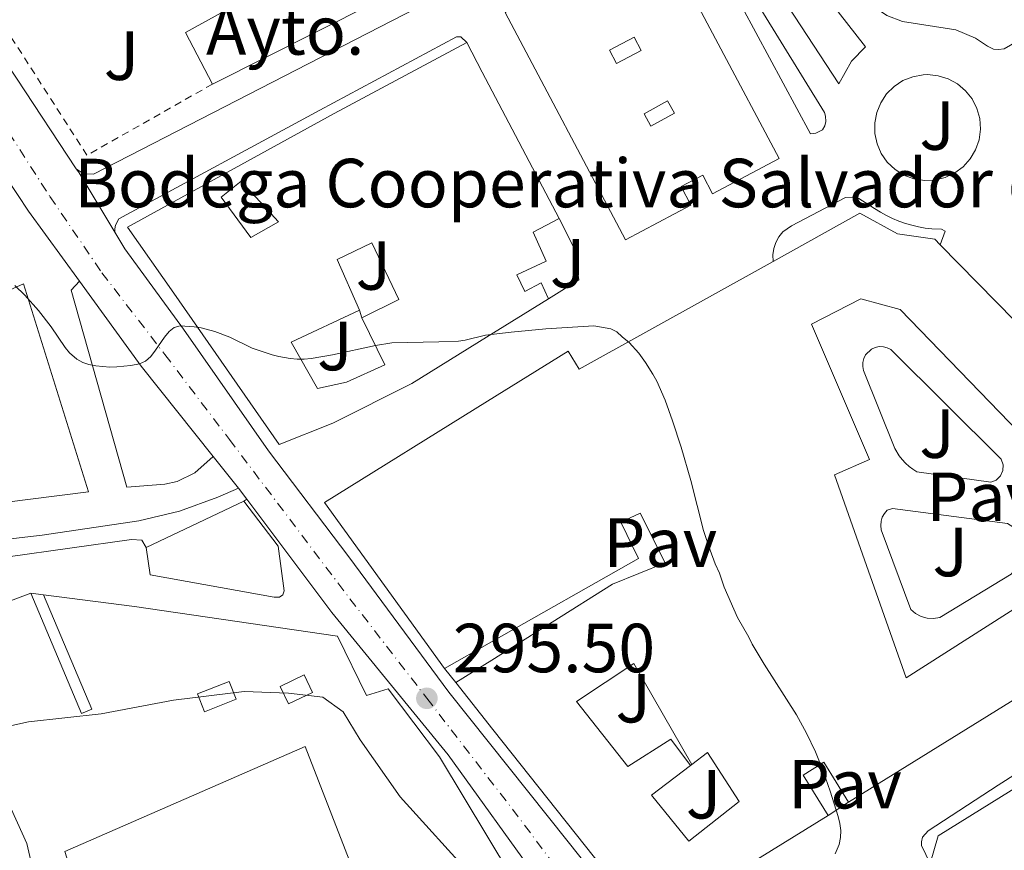
# Model space of a CAD drawing. Units: metres. Extents: x 597734 to 601215, y 4692103 to 4694465.
# Drawn here: x 599110 to 599252, y 4693619 to 4693739 of the extents above; entities that cross this region are included whole.
import ezdxf
from ezdxf.enums import TextEntityAlignment as Align

# ---------------------------------------------------------------- set-up
doc = ezdxf.new("R2010")
doc.units = ezdxf.units.M
doc.header["$MEASUREMENT"] = 0
doc.linetypes.add('DGN Style 2', pattern=[1.7399219301090239, 1.043953158065414, -0.6959687720436097])
doc.linetypes.add('DGN Style 4', pattern=[2.7856150101045474, 1.391937544087219, -0.6959687720436097, 0.001739921930109024, -0.6959687720436097])
for name, color, linetype, lineweight in [('Carretera', 9, 'Continuous', 0), ('Charca', 142, 'Continuous', 0), ('Cota de punto acotado terreno', 7, 'Continuous', 0), ('Curva de nivel intermedia', 30, 'Continuous', 0), ('destino de construcciones', 7, 'Continuous', 0), ('Edificio', 1, 'Continuous', 13), ('Eje de carretera', 7, 'DGN Style 4', 0), ('Línea  de muro-pared o tapia', 1, 'Continuous', 13), ('Línea blanca (vial)', 7, 'Continuous', 13), ('Línea de bordillo', 7, 'Continuous', 13), ('Línea de pavimento', 1, 'Continuous', 0), ('Patio', 1, 'Continuous', 13), ('Pavimento', 7, 'Continuous', 0), ('Punto acotado terreno (símbolo)', 7, 'Continuous', 0), ('Valla', 7, 'DGN Style 2', 0), ('Zona ajardinada', 92, 'Continuous', 0)]:
    doc.layers.add(name, color=color, linetype=linetype, lineweight=lineweight)
doc.styles.add('Style-Arial', font='arial.ttf')

# ---------------------------------------------------------------- blocks, each defined once
blk = doc.blocks.new('5PATER')
at = {"layer": 'Charca', "linetype": 'Continuous', "lineweight": 0}
h = blk.add_hatch(color=51, dxfattribs=at)
edge = h.paths.add_edge_path()
edge.add_ellipse((0, 0), major_axis=(-0.1095731443231308, -0.1110710700762829), ratio=0.9994222409660317, start_angle=0, end_angle=360)

msp = doc.modelspace()

# ---------------------------------------------------------------- linework, layer by layer
at = {"layer": 'Carretera', "color": 9, "linetype": 'Continuous', "lineweight": 0}
for points in [[(599185.3799999984, 4693614.330000001, 295.5299999999988), (599172.1799999997, 4693632.7, 295.429999999993), (599155.38, 4693653.23, 295.6399999999995), (599143.129999999, 4693669.570000002, 295.4499999999971), (599141.9400000023, 4693671.170000002, 295.429999999993), (599138.300000001, 4693675.719999998, 295.320000000007), (599127.9099999998, 4693688.749999999, 295.0099999999948), (599119.0100000014, 4693700.980000001, 294.6600000000035), (599111.6599999999, 4693711.069999999, 294.3800000000047), (599100.5100000009, 4693727.890000002, 293.9600000000065), (599093.2600000021, 4693740.710000001, 293.429999999993), (599083.3200000002, 4693756.730000001, 293.3300000000018), (599072.8500000006, 4693782.230000001, 293.1199999999953), (599069.1800000003, 4693790.359999998, 292.8000000000029), (599061.1800000005, 4693817.609999999, 292.6000000000058), (599051.6799999988, 4693847.600000001, 292.3800000000047), (599043.3999999975, 4693873.239999998, 292.4900000000052), (599035.1499999975, 4693900.57, 292.3800000000047), (599025.3199999994, 4693930.460000002, 292.070000000007), (599017.2300000002, 4693955.100000002, 292.070000000007)], [(599096.3199999998, 4693750.59, 293.3899999999995), (599109.9600000011, 4693730.280000002, 294.320000000007), (599118.5599999977, 4693717.199999998, 294.5200000000041), (599118.9600000001, 4693716.590000001, 294.5299999999988), (599123.9600000001, 4693708.32, 294.7400000000052), (599124.13, 4693708.039999999, 294.75), (599125.5799999983, 4693705.649999999, 294.8099999999977), (599134.0200000006, 4693694.050000001, 295.0099999999948), (599146.2499999994, 4693676.530000002, 295.3899999999995), (599157.8500000022, 4693661.23, 295.5899999999965), (599172.2699999991, 4693641.73, 295.4900000000052), (599189.4699999989, 4693620.140000001, 295.5200000000041), (599199.3000000013, 4693607.750000001, 295.2200000000012)]]:
    msp.add_polyline3d(points, dxfattribs=at)
at = {"layer": 'Curva de nivel intermedia', "color": 30, "linetype": 'Continuous', "lineweight": 0, "elevation": 294.9999999999999, "flags": 128}
for points in [[(599109.7000000014, 4693700.349999998), (599111.150000002, 4693698.989999999), (599113.1200000012, 4693696.75), (599114.9600000008, 4693694.4), (599116.9600000012, 4693691.430000001), (599117.6000000006, 4693690.679999999), (599118.6300000009, 4693689.749999999), (599119.5200000005, 4693689.269999999), (599120.4000000012, 4693689), (599121.3800000002, 4693688.789999999), (599123.4099999998, 4693688.609999999), (599124.4300000012, 4693688.619999998), (599126.4500000018, 4693688.83), (599127.6800000012, 4693689.069999999), (599128.5500000007, 4693689.470000001), (599129.3100000008, 4693690.149999999), (599129.9900000001, 4693691.029999999), (599131.2799999998, 4693692.930000001), (599131.9600000016, 4693693.739999998), (599132.7000000014, 4693694.329999999), (599133.5400000018, 4693694.57), (599135.5500000012, 4693694.420000001), (599136.5500000004, 4693694.250000001), (599138.5500000009, 4693693.73), (599140.7200000013, 4693692.919999998), (599143.930000001, 4693691.329999999), (599146.7899999998, 4693690.369999998), (599147.7500000009, 4693690.119999998), (599149.4100000015, 4693689.829999999), (599150.4100000008, 4693689.74), (599151.4099999999, 4693689.74), (599152.4100000013, 4693689.82), (599155.4800000001, 4693690.359999999), (599161.6900000017, 4693691.720000001), (599164.0400000009, 4693692.109999999), (599170.8400000003, 4693692.230000001), (599173.6500000021, 4693692.359999999), (599174.6400000001, 4693692.500000001), (599177.5700000004, 4693693.189999999), (599181.2600000007, 4693693.649999999), (599186.2400000007, 4693694.119999999), (599193.190000002, 4693694.539999999), (599195.6300000007, 4693694.13), (599196.5000000002, 4693693.679999999), (599197.2600000001, 4693692.980000001), (599198.2800000017, 4693692.17), (599199.6400000006, 4693690.59), (599200.6200000019, 4693689.289999999), (599201.6900000003, 4693687.599999999), (599202.2300000011, 4693686.57), (599203.4400000004, 4693683.819999999), (599204.52, 4693680.859999999), (599205.7400000005, 4693677.050000001), (599207.1399999997, 4693672.25), (599208.9700000002, 4693665.039999999), (599209.9300000013, 4693662.199999998), (599210.66, 4693660.24), (599211.2600000014, 4693658.899999999), (599211.9600000009, 4693656.869999999), (599213.8800000009, 4693652.52)], [(599213.8800000009, 4693652.52), (599215.5100000004, 4693649.649999999), (599216.010000001, 4693648.640000001), (599217.7300000022, 4693645.759999999), (599222.3700000001, 4693638.470000001), (599223.8299999997, 4693635.83), (599225.0999999993, 4693633.109999999), (599226.2200000014, 4693630.32), (599227.2200000006, 4693627.48), (599228.3700000016, 4693623.810000001), (599228.6100000008, 4693622.820000002), (599228.7500000016, 4693621.8), (599228.7400000005, 4693620.769999999), (599228.5400000014, 4693619.779999999), (599227.9600000003, 4693618.440000001)], [(599175.8600000006, 4693614.929999999), (599165.2400000012, 4693626.640000001), (599159.4800000011, 4693634.84), (599157.0500000014, 4693638.880000001), (599154.1200000012, 4693641.009999999), (599149.1500000001, 4693641.569999999), (599142.7500000009, 4693641.810000001), (599132.6000000008, 4693640.56), (599122.1700000014, 4693638.619999999), (599111.6700000007, 4693637.470000001), (599106.4, 4693636.310000001), (599096.7000000017, 4693633.230000001), (599086.4900000013, 4693630.56), (599082.5700000008, 4693629.12), (599079.7000000008, 4693624.630000002), (599080.0200000004, 4693619.58), (599079.8200000015, 4693615.4)]]:
    msp.add_lwpolyline(points, dxfattribs=at)
at = {"layer": 'Edificio', "color": 1, "linetype": 'Continuous', "lineweight": 13, "elevation": 306.1100000000006, "flags": 128}
msp.add_lwpolyline([(599202.3099999996, 4693751.810000001), (599219.8600000005, 4693718.67), (599210.2800000003, 4693713.600000001), (599208.8600000005, 4693716.27), (599205.7400000002, 4693714.619999999), (599207.1600000003, 4693711.939999999), (599197.7400000002, 4693706.949999999), (599180.3700000001, 4693739.720000001), (599189.8600000005, 4693744.75), (599191.3200000003, 4693741.99), (599194.5300000003, 4693743.689999999), (599192.8799999999, 4693746.82), (599202.3099999996, 4693751.810000001)], close=True, dxfattribs=at)
at = {"layer": 'Edificio', "color": 51, "linetype": 'Continuous', "lineweight": 13, "flags": 128}
for points, elevation in [([(599210.2800000003, 4693713.600000001), (599208.8600000005, 4693716.27), (599205.7400000002, 4693714.619999999), (599207.1600000003, 4693711.939999999), (599197.7400000002, 4693706.949999999), (599180.3700000001, 4693739.720000001), (599189.8600000005, 4693744.75), (599191.3200000003, 4693741.99), (599194.5300000003, 4693743.689999999), (599192.8799999999, 4693746.82), (599202.3099999996, 4693751.810000001), (599219.8600000005, 4693718.67), (599210.2800000003, 4693713.600000001)], 306.1100000000006), ([(599243.1100000005, 4693706.24), (599275.3700000001, 4693673.369999999), (599271.2300000006, 4693667.130000001)], 303.6300000000047)]:
    msp.add_lwpolyline(points, dxfattribs=dict(at, elevation=elevation))
at = {"layer": 'Edificio', "color": 51, "linetype": 'Continuous', "lineweight": 13, "extrusion": (-0.5100632392765577, -0.1700210923725244, 0.8431656540011331), "elevation": -1103399.028959026, "flags": 128}
msp.add_lwpolyline([(-4263392.609492855, 1730940.968278464), (-4263387.862914071, 1730941.879645481), (-4263364.319756804, 1730946.436480564)], dxfattribs=at)
at = {"layer": 'Edificio', "color": 51, "linetype": 'Continuous', "lineweight": 13, "extrusion": (-0.03641714572741549, -0.0173427287299381, 0.999186179476712), "elevation": -102912.8408840489, "flags": 128}
msp.add_lwpolyline([(-3980066.623192226, 2556932.19200336), (-3980066.623192227, 2556947.810873357)], dxfattribs=at)
at = {"layer": 'Edificio', "color": 51, "linetype": 'Continuous', "lineweight": 13, "extrusion": (-0.06928449313542218, 0.01424871565841425, 0.9974951794936423), "elevation": 25661.3681465116, "flags": 128}
msp.add_lwpolyline([(-4718164.105333767, -357584.3132502676), (-4718152.18757663, -357581.3444011966), (-4718119.639074909, -357615.8395999293)], dxfattribs=at)
at = {"layer": 'Edificio', "color": 51, "linetype": 'Continuous', "lineweight": 13, "extrusion": (0.1073482131399843, 0.149883823404503, 0.9828586880204602), "elevation": 768120.5244174806, "flags": 128}
msp.add_lwpolyline([(2245804.756448117, -4093352.005589813), (2245815.086042357, -4093326.770493676), (2245816.408374609, -4093323.528776281), (2245818.557413346, -4093324.15376339), (2245851.272108847, -4093333.653573713), (2245859.546144175, -4093336.058574235)], dxfattribs=at)
at = {"layer": 'Edificio', "color": 1, "linetype": 'Continuous', "lineweight": 13}
for points in [[(599168.8700000001, 4693744.890000001, 299.4100000000035), (599138.2100000001, 4693729.41, 297.3099999999977), (599134.3099999996, 4693736.859999999, 297.2100000000065), (599153.6699999999, 4693747.58, 298.3600000000006), (599145.8300000001, 4693769.369999999, 298.3600000000006), (599153.7300000006, 4693772.199999999, 298.570000000007)], [(599182.0700000003, 4693701.930000001, 300.25), (599183.2000000002, 4693699.480000001, 300.1999999999971), (599185.5599999996, 4693700.75, 299.5200000000041), (599186.6100000005, 4693698.460000001, 299.5200000000041), (599177.7000000002, 4693692.92, 299.6100000000006), (599166.9500000002, 4693686.230000001, 299.7299999999959), (599155.5499999998, 4693680.529999999, 300.0899999999965), (599147.8300000001, 4693677.449999999, 300.929999999993), (599132.6100000005, 4693699.279999999, 304.5), (599125.9600000001, 4693708.800000001, 301.6199999999953), (599155.7300000006, 4693725.16, 300.3000000000029), (599174.8499999996, 4693735.4, 298.9400000000023), (599177.0800000001, 4693731.140000001, 299.429999999993), (599188.1699999999, 4693710.02, 301.8800000000047), (599184.4000000004, 4693708.07, 302.820000000007), (599186.3200000003, 4693703.880000001, 296.8899999999995)], [(599147.8499999996, 4693655.41, 306.9799999999959), (599147.0899999999, 4693655.41, 306.9799999999959), (599129.2199999997, 4693658.630000001, 306.8800000000047), (599128.6200000001, 4693662.58, 306.8800000000047), (599142.7100000001, 4693669.289999999, 307.5099999999948), (599147.6799999997, 4693662.77, 307.0899999999965), (599148.5199999996, 4693656.34, 306.9799999999959), (599148.3499999996, 4693655.75, 306.9799999999959)], [(599287.1399999997, 4693639.359999999, 304.8099999999977), (599288.1699999999, 4693628.439999999, 299.0599999999977), (599285.6799999997, 4693628.32, 299.0599999999977), (599278.8099999996, 4693630.529999999, 304.8500000000058), (599255.1299999999, 4693615.550000001, 304.8500000000058), (599257.7800000003, 4693610.630000001, 304.7100000000065), (599266.3600000005, 4693594.720000001, 304.2599999999948), (599270.0800000001, 4693595.59, 299.3899999999995), (599273.8300000001, 4693592.930000001, 299.7700000000041), (599275.6299999999, 4693593.970000001, 299.7700000000041), (599277.3200000003, 4693594.100000001, 304.7700000000041), (599278.4500000002, 4693599.119999999, 304.7700000000041), (599292.4100000003, 4693602.52, 304.7700000000041), (599299.1200000001, 4693545.49, 304.7200000000012), (599285.2400000002, 4693544.680000001, 304.3000000000029), (599276.5099999999, 4693558.060000001, 304.3000000000029), (599245.5300000003, 4693610.439999999, 304.679999999993), (599241.6299999999, 4693617.02, 304.7200000000012), (599242.79, 4693621.01, 305.0200000000041), (599277.5499999998, 4693642.600000001, 305.0200000000041)]]:
    msp.add_polyline3d(points, close=True, dxfattribs=at)
at = {"layer": 'Edificio', "color": 51, "linetype": 'Continuous', "lineweight": 13}
for points in [[(599145.8300000001, 4693769.369999999, 298.3600000000006), (599153.7300000006, 4693772.199999999, 298.570000000007), (599168.8700000001, 4693744.890000001, 299.4100000000035), (599138.2100000001, 4693729.41, 297.3099999999977)], [(599138.2100000001, 4693729.41, 297.3099999999977), (599134.3099999996, 4693736.859999999, 297.2100000000065), (599153.6699999999, 4693747.58, 298.3600000000006), (599145.8300000001, 4693769.369999999, 298.3600000000006)], [(599186.6100000005, 4693698.460000001, 299.5200000000041), (599177.7000000002, 4693692.92, 299.6100000000006), (599166.9500000002, 4693686.230000001, 299.7299999999959), (599155.5499999998, 4693680.529999999, 300.0899999999965), (599147.8300000001, 4693677.449999999, 300.929999999993), (599132.6100000005, 4693699.279999999, 304.5), (599125.9600000001, 4693708.800000001, 301.6199999999953), (599155.7300000006, 4693725.16, 300.3000000000029), (599174.8499999996, 4693735.4, 298.9400000000023)], [(599188.1699999999, 4693710.02, 301.8800000000047), (599184.4000000004, 4693708.07, 302.820000000007), (599186.3200000003, 4693703.880000001, 296.8899999999995), (599182.0700000003, 4693701.930000001, 300.25), (599183.2000000002, 4693699.480000001, 300.1999999999971), (599185.5599999996, 4693700.75, 299.5200000000041), (599186.6100000005, 4693698.460000001, 299.5200000000041)], [(599219.0199999996, 4693703.84, 303.4400000000023), (599231.5300000003, 4693710.789999999, 303.6300000000047), (599236.9299999997, 4693707.810000001, 303.6300000000047), (599242.3399999999, 4693707.029999999, 303.6300000000047), (599243.1100000005, 4693706.24, 303.6300000000047)], [(599171.6299999999, 4693645.15, 302.7899999999936), (599154.3499999996, 4693669.08, 302.5), (599177.8499999996, 4693683.689999999, 302.3600000000006), (599189.4600000001, 4693690.91, 302.2899999999936), (599191.0700000003, 4693688.32, 303), (599219.0199999996, 4693703.84, 303.4400000000023)], [(599082.7000000002, 4693688.91, 305.4600000000065), (599097.6799999997, 4693694.640000001, 301.4100000000035), (599110.9600000001, 4693700.59, 301.1999999999971), (599120.3399999999, 4693670.640000001, 302.7799999999988), (599087.5899999999, 4693666.470000001, 306.6699999999983), (599066.04, 4693661.930000001, 307.6199999999953), (599050.3899999997, 4693659.09, 306.7799999999988), (599018.3200000003, 4693652.49, 303.0899999999965), (599005.5300000003, 4693649.41, 309.4100000000035), (598992.8200000003, 4693646.58, 308.9900000000052), (598986.7100000001, 4693682.02, 304.1499999999942)], [(599271.2300000006, 4693667.130000001, 303.6300000000047), (599263.1299999999, 4693670.24, 303.6300000000047), (599237.3300000001, 4693696.890000001, 303.4199999999983), (599231.6699999999, 4693698.449999999, 303.3800000000047), (599224.5300000003, 4693694.77, 303.1699999999983), (599232.8799999999, 4693675.27, 303.1300000000047), (599227.8799999999, 4693673.050000001, 303.1300000000047), (599238.2000000002, 4693643.789999999, 303.3399999999965), (599258.75, 4693656.939999999, 303.5500000000029), (599259.3200000003, 4693666.32, 303.5500000000029), (599269.6299999999, 4693663.109999999, 303.5500000000029)], [(599142.7100000001, 4693669.289999999, 307.5099999999948), (599147.6799999997, 4693662.77, 307.0899999999965), (599148.5199999996, 4693656.34, 306.9799999999959), (599148.3499999996, 4693655.75, 306.9799999999959), (599147.8499999996, 4693655.41, 306.9799999999959), (599147.0899999999, 4693655.41, 306.9799999999959), (599129.2199999997, 4693658.630000001, 306.8800000000047), (599128.6200000001, 4693662.58, 306.8800000000047)], [(599173.2599999999, 4693643.109999999, 304.3899999999995), (599178.4500000002, 4693646.359999999, 304.4400000000023), (599195.8600000005, 4693657.289999999, 304.6000000000058), (599203.4699999997, 4693660.369999999, 303.2599999999948), (599199.8600000005, 4693667.52, 303.2599999999948), (599197.0700000003, 4693666.230000001, 304.5599999999977), (599199.6299999999, 4693661, 302.7899999999936), (599178.4100000003, 4693648.99, 302.7899999999936), (599171.6299999999, 4693645.15, 302.7899999999936)], [(599100.6200000001, 4693583.930000001, 299.8000000000029), (599098.7599999999, 4693582.84, 299.8699999999953), (599086.0999999996, 4693578.91, 300.0899999999965), (599074.3399999999, 4693574.949999999, 301.1699999999983), (599071.8099999996, 4693577.980000001, 301.6999999999971), (599066.2000000002, 4693581.02, 302.8500000000058), (599058.3399999999, 4693583.789999999, 303.6699999999983), (599054.3200000003, 4693585.550000001, 301.1999999999971), (599049.2999999998, 4693590.189999999, 302.3600000000006), (599047.6500000004, 4693594.449999999, 302.8500000000058), (599046.3300000001, 4693607.359999999, 303.7899999999936), (599046.2599999999, 4693608.029999999, 303.8399999999965), (599058.9299999997, 4693610.619999999, 304.4900000000052), (599067.8499999996, 4693611.730000001, 304.4900000000052), (599083.7100000001, 4693614.51, 304.4900000000052), (599083.5700000003, 4693616.4, 304.4900000000052), (599087.9699999997, 4693617.060000001, 304.4900000000052), (599095.04, 4693616.75, 306.4700000000012), (599104.75, 4693615.92, 306.9600000000065), (599112.4299999997, 4693615.52, 307.4600000000065), (599111.4600000001, 4693619.91, 306.9600000000065), (599105.5499999998, 4693632.869999999, 302.5200000000041), (599097.7199999997, 4693650.609999999, 299.7200000000012), (599112.0199999996, 4693656.01, 300.3800000000047)], [(599113.8300000001, 4693655.77, 300.3600000000006), (599120.79, 4693639.279999999, 303.7200000000012), (599119.3300000001, 4693638.67, 302.6000000000058), (599112.0199999996, 4693656.01, 300.1399999999995)], [(599113.8300000001, 4693655.77, 301.4600000000065), (599126.9500000002, 4693654.08, 309.2700000000041), (599156.2000000002, 4693649.83, 308.4400000000023), (599160.4100000003, 4693641.27, 308.4400000000023), (599163.5199999996, 4693642.230000001, 308.1100000000006), (599170.9299999997, 4693632.42, 307.9499999999971), (599184.7300000006, 4693609.5, 302.3800000000047), (599185.2000000002, 4693608.710000001, 302.1900000000023)], [(599241.6299999999, 4693617.02, 304.7200000000012), (599242.79, 4693621.01, 305.0200000000041), (599277.5499999998, 4693642.600000001, 305.0200000000041), (599287.1399999997, 4693639.359999999, 304.8099999999977), (599288.1699999999, 4693628.439999999, 299.0599999999977), (599285.6799999997, 4693628.32, 299.0599999999977), (599278.8099999996, 4693630.529999999, 304.8500000000058), (599255.1299999999, 4693615.550000001, 304.8500000000058), (599257.7800000003, 4693610.630000001, 304.7100000000065), (599266.3600000005, 4693594.720000001, 304.2599999999948), (599270.0800000001, 4693595.59, 299.3899999999995), (599273.8300000001, 4693592.930000001, 299.7700000000041), (599275.6299999999, 4693593.970000001, 299.7700000000041), (599277.3200000003, 4693594.100000001, 304.7700000000041), (599278.4500000002, 4693599.119999999, 304.7700000000041), (599292.4100000003, 4693602.52, 304.7700000000041)], [(599223.5199999996, 4693549.130000001, 301.2299999999959), (599210.5700000003, 4693557.970000001, 302.8500000000058), (599204.2599999999, 4693562.82, 304.820000000007), (599190.0300000003, 4693573.76, 305.4799999999959), (599179.7300000006, 4693584.5, 305.4799999999959), (599164.1399999997, 4693601.52, 306.1399999999995), (599161.1799999997, 4693609.130000001, 306.1399999999995), (599151.5599999996, 4693633.9, 306.1399999999995), (599116.9000000004, 4693618.77, 308.1100000000006), (599120.1699999999, 4693608.5, 307.9400000000023), (599120.7199999997, 4693606.77, 307.9100000000035)], [(599229.8700000001, 4693625.890000001, 301.320000000007), (599226.3200000003, 4693631.619999999, 301.320000000007), (599223.3200000003, 4693629.76, 302.9199999999983), (599226.9299999997, 4693623.949999999, 301.4499999999971)]]:
    msp.add_polyline3d(points, dxfattribs=at)
at = {"layer": 'Edificio', "color": 1, "linetype": 'Continuous', "lineweight": 13}
for points in [[(599199.7699999996, 4693609.730000001, 306.5800000000018), (599178.6100000005, 4693636.369999999, 304.8300000000018), (599173.2599999999, 4693643.109999999, 304.3899999999995), (599178.4500000002, 4693646.359999999, 304.4400000000023), (599195.8600000005, 4693657.289999999, 304.6000000000058), (599203.4699999997, 4693660.369999999, 303.2599999999948), (599199.8600000005, 4693667.52, 303.2599999999948), (599197.0700000003, 4693666.230000001, 304.5599999999977), (599199.6299999999, 4693661, 302.7899999999936), (599178.4100000003, 4693648.99, 302.7899999999936), (599171.6299999999, 4693645.15, 302.7899999999936), (599154.3499999996, 4693669.08, 302.5), (599177.8499999996, 4693683.689999999, 302.3600000000006), (599189.4600000001, 4693690.91, 302.2899999999936), (599191.0700000003, 4693688.32, 303), (599219.0199999996, 4693703.84, 303.4400000000023), (599231.5300000003, 4693710.789999999, 303.6300000000047), (599236.9299999997, 4693707.810000001, 303.6300000000047), (599242.3399999999, 4693707.029999999, 303.6300000000047), (599243.1100000005, 4693706.24, 303.6300000000047), (599275.3700000001, 4693673.369999999, 303.6300000000047)], [(599097.6799999997, 4693694.640000001, 301.4100000000035), (599110.9600000001, 4693700.59, 301.1999999999971), (599120.3399999999, 4693670.640000001, 302.7799999999988), (599087.5899999999, 4693666.470000001, 306.6699999999983)], [(599263.1299999999, 4693670.24, 303.6300000000047), (599237.3300000001, 4693696.890000001, 303.4199999999983), (599231.6699999999, 4693698.449999999, 303.3800000000047), (599224.5300000003, 4693694.77, 303.1699999999983), (599232.8799999999, 4693675.27, 303.1300000000047), (599227.8799999999, 4693673.050000001, 303.1300000000047), (599238.2000000002, 4693643.789999999, 303.3399999999965), (599258.75, 4693656.939999999, 303.5500000000029)], [(599112.4299999997, 4693615.52, 307.4600000000065), (599111.4600000001, 4693619.91, 306.9600000000065), (599105.5499999998, 4693632.869999999, 302.5200000000041), (599097.7199999997, 4693650.609999999, 299.7200000000012), (599112.0199999996, 4693656.01, 300.3800000000047), (599119.3300000001, 4693638.67, 302.6000000000058), (599120.79, 4693639.279999999, 303.7200000000012), (599113.8300000001, 4693655.77, 300.3600000000006), (599126.9500000002, 4693654.08, 309.2700000000041), (599156.2000000002, 4693649.83, 308.4400000000023), (599160.4100000003, 4693641.27, 308.4400000000023), (599163.5199999996, 4693642.230000001, 308.1100000000006), (599170.9299999997, 4693632.42, 307.9499999999971), (599184.7300000006, 4693609.5, 302.3800000000047)], [(599270.1299999999, 4693650.84, 303.7599999999948), (599229.8700000001, 4693625.890000001, 301.320000000007), (599226.3200000003, 4693631.619999999, 301.320000000007), (599223.3200000003, 4693629.76, 302.9199999999983), (599226.9299999997, 4693623.949999999, 301.4499999999971), (599204.0899999999, 4693609.800000001, 306.1000000000058)], [(599161.1799999997, 4693609.130000001, 306.1399999999995), (599151.5599999996, 4693633.9, 306.1399999999995), (599116.9000000004, 4693618.77, 308.1100000000006)]]:
    msp.add_polyline3d(points, dxfattribs=at)
at = {"layer": 'Eje de carretera', "color": 7, "linetype": 'DGN Style 4', "lineweight": 0}
msp.add_polyline3d([(599020.4999999999, 4693955.960000001, 292.0700000000071), (599028.3699999999, 4693931.680000001, 292.1000000000058), (599038.2600000005, 4693901.420000004, 292.3699999999954), (599046.3299999973, 4693874.13, 292.4900000000054), (599054.7800000008, 4693848.870000001, 292.3999999999941), (599064.4400000012, 4693818.969999999, 292.6000000000059), (599072.4899999979, 4693791.220000001, 292.8000000000029), (599075.9200000011, 4693782.870000001, 293.0299999999988), (599086.3599999994, 4693758.250000001, 293.320000000007), (599096.5199999983, 4693742.11, 293.5500000000029), (599104.1799999983, 4693729.680000001, 294.0800000000016), (599114.7699999985, 4693713.180000001, 294.4400000000023), (599122.2600000009, 4693702.210000004, 294.7400000000052), (599131.3500000014, 4693690.399999999, 295.0299999999989), (599140.6299999997, 4693678.180000001, 295.3099999999978), (599158.0100000004, 4693655.190000003, 295.6000000000058), (599169.1000000013, 4693640.850000002, 295.5000000000001), (599183.1900000019, 4693622.580000003, 295.4900000000052), (599195.0499999997, 4693606.580000003, 295.2299999999959), (599212.6299999993, 4693586.2, 294.8600000000006), (599223.6700000011, 4693575.29, 294.7899999999936), (599237.6099999996, 4693561.890000002, 294.7200000000012), (599248.5100000006, 4693551.789999999, 294.4799999999959), (599256.7299999994, 4693544.750000001, 294.1499999999941)], dxfattribs=at)
at = {"layer": 'Línea  de muro-pared o tapia', "color": 1, "linetype": 'Continuous', "lineweight": 13, "flags": 128}
for points, elevation in [([(599159.75, 4693695.710000001), (599159.4000000004, 4693696.789999999)], 300.8500000000058), ([(599173.2599999999, 4693643.109999999), (599171.6299999999, 4693645.15)], 298.8000000000029), ([(599207.1100000005, 4693631.16), (599207.2999999998, 4693631.310000001)], 299.6399999999995), ([(599229.8700000001, 4693625.890000001), (599226.9299999997, 4693623.949999999)], 297.1600000000035)]:
    msp.add_lwpolyline(points, dxfattribs=dict(at, elevation=elevation))
at = {"layer": 'Línea  de muro-pared o tapia', "color": 1, "linetype": 'Continuous', "lineweight": 13, "extrusion": (-0.5046938241332615, 0.06692072825344819, 0.8607007377781041), "elevation": 11993.27918998495, "flags": 128}
msp.add_lwpolyline([(-4731681.590601065, -19685.76559323032), (-4731681.590601065, -19683.64424931607)], dxfattribs=at)
at = {"layer": 'Línea  de muro-pared o tapia', "color": 1, "linetype": 'Continuous', "lineweight": 13}
msp.add_polyline3d([(599188.1699999999, 4693710.02, 297.3600000000006), (599190.3899999997, 4693705.67, 297.2100000000065), (599191.0099999999, 4693701.199999999, 296.9400000000023), (599186.6100000005, 4693698.460000001, 296.9400000000023)], dxfattribs=at)
at = {"layer": 'Línea blanca (vial)', "color": 7, "linetype": 'Continuous', "lineweight": 13, "extrusion": (-0.7798587179601176, -0.507140781940072, 0.3669177119121045), "elevation": -2847495.179514221, "flags": 128}
msp.add_lwpolyline([(-3608303.719669321, 1123446.35653121), (-3608302.998606068, 1123446.368854672), (-3608278.536098575, 1123447.367008568), (-3608262.882339374, 1123447.58200375)], dxfattribs=at)
at = {"layer": 'Línea blanca (vial)', "color": 7, "linetype": 'Continuous', "lineweight": 13, "extrusion": (0.06890094056285645, 0.07860189208783785, 0.994522198319256), "elevation": 410506.6871315831, "flags": 128}
msp.add_lwpolyline([(2643453.61438585, -3903000.104154688), (2643438.859956072, -3902996.755692071), (2643422.457723233, -3902993.789910896)], dxfattribs=at)
at = {"layer": 'Línea blanca (vial)', "color": 7, "linetype": 'Continuous', "lineweight": 13, "extrusion": (-0.01179098410317044, 0.01473873010950096, 0.9998218553965692), "elevation": 62409.65687803276, "flags": 128}
msp.add_lwpolyline([(599100.1237022526, 4693265.668036127), (599103.7647463094, 4693261.117541853)], dxfattribs=at)
at = {"layer": 'Línea blanca (vial)', "color": 7, "linetype": 'Continuous', "lineweight": 13, "extrusion": (-0.005985463874018115, 0.008047682544808903, 0.9999497032490539), "elevation": 34482.44824943353, "flags": 128}
msp.add_lwpolyline([(599132.9751885891, 4693545.657862447), (599134.1652869812, 4693544.057810632)], dxfattribs=at)
at = {"layer": 'Línea blanca (vial)', "color": 7, "linetype": 'Continuous', "lineweight": 13}
for points in [[(599017.2299999997, 4693955.100000003, 292.0700000000071), (599025.3199999989, 4693930.460000004, 292.0700000000071), (599035.1499999971, 4693900.570000002, 292.3800000000046), (599043.3999999971, 4693873.239999999, 292.4900000000054), (599051.6799999983, 4693847.600000001, 292.3800000000046), (599061.1800000002, 4693817.61, 292.6000000000059), (599069.1799999998, 4693790.359999999, 292.8000000000029), (599072.85, 4693782.230000001, 293.1199999999955), (599083.3199999996, 4693756.730000001, 293.3300000000019), (599093.2600000016, 4693740.710000001, 293.429999999993), (599100.5100000004, 4693727.890000002, 293.9600000000065), (599111.6599999995, 4693711.07, 294.3800000000048), (599119.0100000009, 4693700.980000001, 294.6600000000036)], [(599118.5599999971, 4693717.199999999, 294.5200000000042), (599118.9599999995, 4693716.590000002, 294.5299999999988), (599123.9599999996, 4693708.320000002, 294.7400000000052), (599124.1299999994, 4693708.039999999, 294.7500000000001)], [(599124.1299999994, 4693708.039999999, 294.7500000000001), (599125.579999998, 4693705.65, 294.8099999999977), (599134.0200000001, 4693694.050000002, 295.0099999999949), (599146.2499999988, 4693676.530000002, 295.3899999999994), (599157.8500000016, 4693661.230000001, 295.5899999999966), (599172.2699999987, 4693641.730000001, 295.4900000000052), (599189.4699999985, 4693620.140000001, 295.5200000000042), (599199.3000000009, 4693607.750000001, 295.2200000000013), (599208.5299999999, 4693596.649999999, 295.050000000003), (599219.8700000013, 4693584.230000001, 294.7200000000012), (599229.5699999997, 4693573.88, 294.5599999999977), (599239.1000000006, 4693563.91, 294.5599999999977), (599246.4499999997, 4693557.080000003, 294.3999999999943), (599252.8500000013, 4693551.620000001, 294.2299999999959)], [(599143.1299999985, 4693669.570000002, 295.4499999999972), (599155.3799999995, 4693653.230000001, 295.6399999999995), (599172.1799999992, 4693632.7, 295.4299999999931), (599185.3799999979, 4693614.330000003, 295.5299999999988), (599191.9499999994, 4693604.850000002, 295.2200000000013), (599201.050000001, 4693593.590000002, 295.050000000003), (599209.0599999975, 4693583.910000001, 294.8899999999995), (599217.199999998, 4693575.970000001, 295.050000000003), (599225.1599999998, 4693568.66, 295.050000000003), (599236.2300000006, 4693559.300000002, 294.8899999999995), (599244.8899999997, 4693551.190000002, 294.7200000000012), (599251.4200000009, 4693545.260000003, 294.070000000007), (599258.6400000005, 4693539.59, 294.070000000007)]]:
    msp.add_polyline3d(points, dxfattribs=at)
at = {"layer": 'Línea de bordillo', "color": 7, "linetype": 'Continuous', "lineweight": 13, "elevation": 293.3699999999955, "flags": 128}
msp.add_lwpolyline([(599240.8099999982, 4693715.510000002), (599239.2999999995, 4693715.750000001), (599237.8700000012, 4693716.289999999), (599236.579999997, 4693717.100000003), (599235.4699999985, 4693718.149999999), (599234.600000001, 4693719.399999999), (599233.9899999986, 4693720.800000003), (599233.6700000013, 4693722.289999999), (599233.66, 4693723.820000002), (599233.9400000017, 4693725.320000002), (599234.5199999984, 4693726.730000001), (599235.37, 4693728), (599236.4600000008, 4693729.07), (599237.7300000003, 4693729.910000001), (599239.1499999975, 4693730.470000001), (599240.6499999972, 4693730.750000001), (599241.260000002, 4693730.770000001), (599242.7800000019, 4693730.620000001), (599244.239999997, 4693730.170000002), (599245.5799999981, 4693729.440000001), (599246.7399999981, 4693728.449999999), (599247.6900000003, 4693727.260000002), (599248.3799999988, 4693725.899999999), (599248.7899999978, 4693724.430000001), (599248.8900000006, 4693722.91), (599248.6999999983, 4693721.390000001), (599248.1999999977, 4693719.950000001), (599247.4299999988, 4693718.640000001), (599246.4099999996, 4693717.500000001), (599245.1900000013, 4693716.590000002), (599243.8099999978, 4693715.940000003), (599242.3299999981, 4693715.570000002), (599240.8099999982, 4693715.510000002)], dxfattribs=at)
at = {"layer": 'Línea de bordillo', "color": 7, "linetype": 'Continuous', "lineweight": 13, "extrusion": (-0.08201620848262897, -0.05467747304184338, 0.995129999290491), "elevation": -305483.4280837202, "flags": 128}
msp.add_lwpolyline([(-3573024.316609413, 3087018.073510497), (-3573024.316609413, 3087018.580757971)], dxfattribs=at)
at = {"layer": 'Línea de bordillo', "color": 7, "linetype": 'Continuous', "lineweight": 13}
for points in [[(599228.4799999989, 4693729.470000001, 293.3699999999954), (599204.670000002, 4693765.899999999, 293.6300000000047), (599189.4400000015, 4693788.24, 294.1600000000035), (599189.4100000003, 4693788.930000001, 294.1600000000035), (599190.0499999995, 4693789.38, 294.1600000000035), (599191.3700000005, 4693788.220000001, 294.1600000000035), (599205.1799999994, 4693770.36, 293.7100000000063), (599217.6000000003, 4693753.730000001, 293.6300000000047), (599232.3099999977, 4693734.780000002, 293.3699999999954), (599230.3200000006, 4693732.710000002, 293.3699999999954), (599228.4799999989, 4693729.470000001, 293.3699999999954)], [(599095.9200000014, 4693751.190000002, 293.3800000000049), (599095.9200000014, 4693751.739999999, 293.3800000000049), (599096.0199999998, 4693752.280000003, 293.3800000000049), (599096.23, 4693752.780000002, 293.3800000000049), (599096.9200000007, 4693753.620000001, 293.3800000000049), (599098.0100000014, 4693754.320000002, 293.3800000000049), (599132.5799999984, 4693766.63, 293.1699999999981), (599152.0500000013, 4693773.399999999, 293.1199999999955), (599152.6799999995, 4693773.57, 293.1199999999955), (599153.3299999976, 4693773.600000001, 293.1399999999995), (599153.9699999992, 4693773.510000003, 293.1699999999981), (599154.5799999972, 4693773.289999999, 293.2100000000065), (599155.1400000004, 4693772.949999999, 293.25), (599169.6700000013, 4693747.039999999, 293.6199999999953), (599170.5900000001, 4693745.430000001, 293.6100000000007), (599170.8799999983, 4693744.469999999, 293.5800000000018), (599170.9099999996, 4693743.960000001, 293.5700000000069), (599170.5399999986, 4693742.52, 293.5299999999988), (599169.9499999986, 4693741.710000004, 293.4999999999999), (599169.1700000007, 4693741.16, 293.4799999999959), (599121.0499999993, 4693716.399999999, 294.429999999993), (599120.0799999972, 4693716.45, 294.4199999999983), (599119.1600000006, 4693716.780000002, 294.4600000000065), (599118.5599999971, 4693717.199999999, 294.5200000000042)], [(599274.5899999985, 4693755.63, 291.7499999999999), (599277.1099999998, 4693752.810000001, 291.7499999999999), (599277.3599999979, 4693752.130000001, 291.7400000000053), (599277.4800000008, 4693751.410000001, 291.7400000000053), (599277.4600000007, 4693750.680000001, 291.7499999999999), (599277.2999999997, 4693749.969999999, 291.7700000000042), (599276.8099999981, 4693748.989999998, 291.8000000000029), (599275.8099999989, 4693748.140000001, 291.8500000000058), (599252.2999999992, 4693734.470000001, 293.5800000000018), (599251.4899999979, 4693734.38, 293.5299999999988), (599250.7999999995, 4693734.460000002, 293.5299999999988), (599249.8999999987, 4693734.899999999, 293.3699999999954), (599248.1799999998, 4693736.02, 293.3699999999954), (599245.359999999, 4693737.24, 293.3699999999954), (599237.6599999988, 4693738.440000002, 293.3699999999954), (599235.4100000003, 4693739.320000002, 293.3699999999954), (599233.8999999971, 4693740.32, 293.3699999999954), (599231.1499999977, 4693743.330000003, 293.3699999999954)], [(599224.3799999997, 4693722.230000001, 293.7200000000012), (599208.6599999996, 4693751.520000001, 293.4600000000065), (599208.7800000003, 4693752.260000003, 293.4600000000065), (599209.5599999981, 4693752.31, 293.4600000000065), (599211.0100000009, 4693750.380000001, 293.4600000000065), (599226.4400000004, 4693725.330000003, 293.4600000000065), (599226.5700000002, 4693724.77, 293.7200000000012), (599226.6099999981, 4693724.010000002, 293.7200000000012), (599226.4699999974, 4693723.370000003, 293.7200000000012), (599226.1099999996, 4693722.789999999, 293.7200000000012), (599225.1499999985, 4693722.309999999, 293.7200000000012), (599224.3799999997, 4693722.230000001, 293.7200000000012)], [(599124.1299999994, 4693708.039999999, 294.7500000000001), (599124.1299999994, 4693708.560000001, 294.7500000000001), (599124.2300000001, 4693709.07, 294.7500000000001), (599124.6900000006, 4693710, 294.7500000000001), (599153.6700000019, 4693725.63, 293.3099999999976), (599173.3500000006, 4693736.210000002, 293.2700000000041), (599174.0199999987, 4693736.219999999, 293.2700000000041), (599174.8500000002, 4693735.399999999, 293.2700000000041)], [(599219.0199999998, 4693703.84, 293.8500000000058), (599218.9899999984, 4693704.77, 293.8500000000058), (599219.109999999, 4693705.680000002, 293.8500000000058), (599219.3999999973, 4693706.56, 293.8500000000058), (599219.8400000001, 4693707.38, 293.8500000000058), (599220.4099999999, 4693708.110000002, 293.8500000000058), (599221.6499999982, 4693708.960000004, 293.8500000000058), (599229.4400000002, 4693713.039999999, 293.6399999999994), (599230.4200000013, 4693713.120000003, 293.6399999999994), (599231.3799999979, 4693712.930000001, 293.6399999999994), (599232.8299999986, 4693712.010000002, 293.5899999999965), (599233.6399999999, 4693711.45, 293.5500000000029), (599234.4800000003, 4693710.930000001, 293.5099999999948), (599235.3399999987, 4693710.460000004, 293.4799999999959), (599236.2300000006, 4693710.04, 293.449999999997), (599237.1400000004, 4693709.66, 293.429999999993), (599238.0700000002, 4693709.330000004, 293.4199999999983), (599239.010000001, 4693709.050000002, 293.4100000000035), (599239.9699999979, 4693708.820000002, 293.4100000000035), (599240.9400000002, 4693708.649999999, 293.4199999999983), (599241.9100000003, 4693708.52, 293.429999999993), (599243.2600000001, 4693708.469999999, 293.429999999993), (599243.8000000011, 4693708.190000001, 293.429999999993), (599243.1099999984, 4693706.239999998, 293.429999999993)], [(599138.3000000005, 4693675.719999999, 295.3200000000069), (599135.6400000006, 4693673.38, 295.3200000000069), (599133.1099999984, 4693672.13, 295.3699999999953), (599131.3200000002, 4693671.74, 295.3699999999953), (599125.8700000007, 4693671.290000001, 295.3200000000069), (599117.8399999997, 4693699.720000001, 294.7899999999936), (599119.0100000009, 4693700.980000001, 294.6600000000036)], [(599090.499999999, 4693661.660000003, 296.4700000000012), (599113.6499999987, 4693664.38, 296.5399999999937), (599127.5899999995, 4693666.449999999, 295.6100000000006), (599133.4600000014, 4693667.830000003, 295.3699999999953), (599138.9699999989, 4693669.86, 295.3200000000069), (599141.9400000017, 4693671.170000004, 295.4299999999931)], [(599128.62, 4693662.580000003, 295.929999999993), (599128.0299999999, 4693663.670000004, 295.929999999993), (599126.5100000022, 4693663.750000002, 295.929999999993), (599108.7499999992, 4693661.239999999, 296.7700000000041)], [(599241.6299999985, 4693617.020000001, 295.0099999999949), (599240.4200000014, 4693619.640000001, 295.0099999999949), (599240.3999999991, 4693620.170000002, 295.0099999999949), (599240.5399999977, 4693620.850000001, 294.9499999999971), (599241.3400000001, 4693621.760000002, 294.9499999999971), (599251.4299999997, 4693628.34, 294.3800000000048), (599276.1499999987, 4693644.110000002, 294.1100000000006), (599276.9600000001, 4693644.390000001, 294.1100000000006), (599277.6099999984, 4693644.420000002, 293.8500000000058), (599287.5399999992, 4693641.230000002, 294.0399999999936), (599288.1700000018, 4693640.870000003, 294.0200000000041), (599288.6999999991, 4693640.380000001, 294.0000000000001), (599289.1200000016, 4693639.79, 294.0099999999947), (599289.3999999987, 4693639.120000003, 294.0299999999989), (599291.3299999977, 4693620.760000003, 294.320000000007), (599292.4099999996, 4693602.520000001, 294.2899999999935)]]:
    msp.add_polyline3d(points, dxfattribs=at)
at = {"layer": 'Línea de pavimento', "color": 1, "linetype": 'Continuous', "lineweight": 0}
for points in [[(599236.54, 4693676.859999999, 293.8500000000058), (599232.0499999998, 4693688.109999999, 293.8500000000058), (599231.9299999997, 4693688.689999999, 293.8099999999977), (599231.9400000004, 4693689.279999999, 293.7700000000041), (599232.0899999999, 4693689.850000001, 293.7299999999959), (599232.3499999996, 4693690.369999999, 293.6999999999971), (599233.2000000002, 4693691.189999999, 293.6399999999995), (599233.7300000006, 4693691.430000001, 293.6199999999953), (599234.3099999996, 4693691.550000001, 293.6000000000058), (599234.9000000004, 4693691.539999999, 293.6000000000058), (599235.4699999997, 4693691.390000001, 293.6000000000058), (599236, 4693691.119999999, 293.6199999999953), (599251.9000000004, 4693675.33, 293.8500000000058), (599252.1699999999, 4693674.529999999, 293.9700000000012), (599252.1200000001, 4693673.680000001, 294.0399999999936), (599251.7699999996, 4693672.91, 294.0500000000029), (599251.1600000003, 4693672.32, 294.0099999999948), (599250.3700000001, 4693671.99, 293.9100000000035), (599239.7400000002, 4693673.480000001, 294.0599999999977), (599239.1600000003, 4693673.869999999, 294.0599999999977), (599238.6100000005, 4693674.289999999, 294.0599999999977), (599238.0899999999, 4693674.76, 294.0599999999977), (599237.5999999996, 4693675.26, 294.0599999999977), (599237.1600000003, 4693675.800000001, 294.0599999999977), (599236.54, 4693676.859999999, 293.8500000000058)], [(599236.2199999997, 4693668.24, 293.8899999999995), (599252.8099999996, 4693666.050000001, 293.8500000000058), (599253.5499999998, 4693665.59, 293.8500000000058), (599254.1500000004, 4693664.970000001, 293.8500000000058), (599254.5800000001, 4693664.220000001, 293.8500000000058), (599254.8200000003, 4693663.380000001, 293.8500000000058), (599254.8399999999, 4693662.52, 293.8500000000058), (599254.0499999998, 4693659.59, 293.8500000000058), (599253.2999999998, 4693658.74, 293.8500000000058), (599243.04, 4693652.51, 293.8500000000058), (599242.1399999997, 4693652.350000001, 293.8500000000058), (599241.2300000006, 4693652.390000001, 293.8500000000058), (599240.3499999996, 4693652.630000001, 293.8500000000058), (599239.54, 4693653.060000001, 293.8500000000058), (599238.8499999996, 4693653.65, 293.8500000000058), (599234.5999999996, 4693665.140000001, 293.8500000000058), (599234.5199999996, 4693665.75, 293.8500000000058), (599234.5700000003, 4693666.369999999, 293.8500000000058), (599234.75, 4693666.960000001, 293.8500000000058), (599235.0499999998, 4693667.5, 293.8500000000058), (599235.4600000001, 4693667.960000001, 293.8500000000058), (599236.2199999997, 4693668.24, 293.8899999999995)]]:
    msp.add_polyline3d(points, dxfattribs=at)
at = {"layer": 'Patio', "color": 1, "linetype": 'Continuous', "lineweight": 13, "extrusion": (0.02904691477724604, 0.01631849144789103, 0.9994448376867974), "elevation": 94305.62577686697, "flags": 128}
msp.add_lwpolyline([(3798675.278465278, -2819800.630998935), (3798675.278563236, -2819796.729076333), (3798677.320229223, -2819796.729076333), (3798677.320131264, -2819800.630998935), (3798675.278465278, -2819800.630998935)], close=True, dxfattribs=at)
msp.add_lwpolyline([(3798675.278563236, -2819796.729076333), (3798677.320229223, -2819796.729076333), (3798677.320131264, -2819800.630998935), (3798675.278465278, -2819800.630998935), (3798675.278563236, -2819796.729076333)], dxfattribs=at)
at = {"layer": 'Patio', "color": 1, "linetype": 'Continuous', "lineweight": 13}
for points in [[(599199.9900000002, 4693734.24, 306.2299999999959), (599196.4199999999, 4693732.369999999, 306.4100000000035), (599195.4100000003, 4693734.310000001, 306.3600000000006), (599198.9800000006, 4693736.180000001, 306.1900000000023)], [(599147.7100000001, 4693709.550000001, 300.7200000000012), (599143.75, 4693707.289999999, 302.6999999999971), (599139.4600000001, 4693713.100000001, 302.75), (599142.3399999999, 4693715.390000001, 299.9400000000023)], [(599157.54, 4693686.430000001, 301.0200000000041), (599153.3200000003, 4693685.51, 300.9799999999959), (599149.54, 4693692.180000001, 303.0099999999948), (599159.4000000004, 4693696.789999999, 301.5800000000018), (599156.1799999997, 4693704.100000001, 300.5099999999948), (599161.1699999999, 4693706.5, 301.0200000000041), (599165.04, 4693698.359999999, 300.6399999999995), (599159.75, 4693695.710000001, 300.8500000000058), (599163.0499999998, 4693688.949999999, 300.9799999999959)], [(599198.9199999999, 4693645.869999999, 303.7400000000052), (599207.2999999998, 4693631.310000001, 302.6999999999971), (599209.5300000003, 4693633.02, 302.7899999999936), (599214.1299999999, 4693625.960000001, 302.6199999999953), (599206.8600000005, 4693620.24, 305.1600000000035), (599201.5, 4693626.869999999, 305.679999999993), (599207.1100000005, 4693631.16, 299.6399999999995), (599204.2599999999, 4693634.939999999, 299.6399999999995), (599198.0700000003, 4693631.039999999, 306.1999999999971), (599190.6600000003, 4693640.369999999, 304.3899999999995)], [(599141.6100000005, 4693640.710000001, 307.6000000000058), (599137.0499999998, 4693638.92, 307.3000000000029), (599136.0499999998, 4693641.480000001, 307.5099999999948), (599140.6100000005, 4693643.26, 307.820000000007)], [(599152.6299999999, 4693641.680000001, 307.6000000000058), (599149.1399999997, 4693640.029999999, 307.9900000000052), (599147.9500000002, 4693642.560000001, 308.1199999999953), (599151.4299999997, 4693644.210000001, 307.7299999999959)]]:
    msp.add_polyline3d(points, close=True, dxfattribs=at)
for points in [[(599196.4199999999, 4693732.369999999, 306.4100000000035), (599195.4100000003, 4693734.310000001, 306.3600000000006), (599198.9800000006, 4693736.180000001, 306.1900000000023), (599199.9900000002, 4693734.24, 306.2299999999959), (599196.4199999999, 4693732.369999999, 306.4100000000035)], [(599143.75, 4693707.289999999, 302.6999999999971), (599139.4600000001, 4693713.100000001, 302.75), (599142.3399999999, 4693715.390000001, 299.9400000000023), (599147.7100000001, 4693709.550000001, 300.7200000000012), (599143.75, 4693707.289999999, 302.6999999999971)], [(599159.4000000004, 4693696.789999999, 301.5800000000018), (599156.1799999997, 4693704.100000001, 300.5099999999948), (599161.1699999999, 4693706.5, 301.0200000000041), (599165.04, 4693698.359999999, 300.6399999999995), (599159.75, 4693695.710000001, 300.8500000000058)], [(599159.75, 4693695.710000001, 300.8500000000058), (599163.0499999998, 4693688.949999999, 300.9799999999959), (599157.54, 4693686.430000001, 301.0200000000041), (599153.3200000003, 4693685.51, 300.9799999999959), (599149.54, 4693692.180000001, 303.0099999999948), (599159.4000000004, 4693696.789999999, 301.5800000000018)], [(599207.1100000005, 4693631.16, 299.6399999999995), (599204.2599999999, 4693634.939999999, 299.6399999999995), (599198.0700000003, 4693631.039999999, 306.1999999999971), (599190.6600000003, 4693640.369999999, 304.3899999999995), (599198.9199999999, 4693645.869999999, 303.7400000000052), (599207.2999999998, 4693631.310000001, 302.6999999999971)], [(599137.0499999998, 4693638.92, 307.3000000000029), (599136.0499999998, 4693641.480000001, 307.5099999999948), (599140.6100000005, 4693643.26, 307.820000000007), (599141.6100000005, 4693640.710000001, 307.6000000000058), (599137.0499999998, 4693638.92, 307.3000000000029)], [(599149.1399999997, 4693640.029999999, 307.9900000000052), (599147.9500000002, 4693642.560000001, 308.1199999999953), (599151.4299999997, 4693644.210000001, 307.7299999999959), (599152.6299999999, 4693641.680000001, 307.6000000000058), (599149.1399999997, 4693640.029999999, 307.9900000000052)], [(599207.2999999998, 4693631.310000001, 302.6999999999971), (599209.5300000003, 4693633.02, 302.7899999999936), (599214.1299999999, 4693625.960000001, 302.6199999999953), (599206.8600000005, 4693620.24, 305.1600000000035), (599201.5, 4693626.869999999, 305.679999999993), (599207.1100000005, 4693631.16, 299.6399999999995)]]:
    msp.add_polyline3d(points, dxfattribs=at)
at = {"layer": 'Valla', "color": 7, "linetype": 'DGN Style 2', "lineweight": 0}
msp.add_polyline3d([(599138.2100000001, 4693729.41, 294.5800000000018), (599120.0999999996, 4693719.15, 294.8999999999942), (599098.6600000003, 4693752.58, 294.1600000000035), (599108.4699999997, 4693756.300000001, 294.1600000000035)], dxfattribs=at)

# ---------------------------------------------------------------- block references
at = {"layer": 'Punto acotado terreno (símbolo)', "color": 7, "linetype": 'Continuous', "lineweight": 0, "xscale": 10, "yscale": 10, "zscale": 10}
msp.add_blockref('5PATER', (599169.1000000013, 4693640.850000002, 295.5000000000005), dxfattribs=at)

# ---------------------------------------------------------------- texts
at = {"layer": 'Cota de punto acotado terreno', "color": 7, "linetype": 'Continuous', "lineweight": 0, "style": 'Style-Arial'}
msp.add_text('295.50', height=7.000000000000002, dxfattribs=at).set_placement((599172.8500000021, 4693644.600000002, 295.5))
at = {"layer": 'destino de construcciones', "color": 7, "linetype": 'Continuous', "lineweight": 0, "style": 'Style-Arial'}
for s, p in [('Ayto.', (599148.6848366443, 4693737.150009996, 293.8000000000029)), ('Bodega Cooperativa Salvador del Mundo', (599209.1320771172, 4693715.140009999, 293.9600000000065))]:
    msp.add_text(s, height=7.000000000000002, dxfattribs=at).set_placement(p, align=Align.MIDDLE_CENTER)
at = {"layer": 'Pavimento', "color": 7, "linetype": 'Continuous', "lineweight": 0, "style": 'Style-Arial'}
for p in [(599249.3057062582, 4693669.900009996, 293.8899999999995), (599202.7557062582, 4693663.300009998, 295.1000000000058), (599229.3657062559, 4693628.470009997, 295)]:
    msp.add_text('Pav', height=7.000000000000002, dxfattribs=at).set_placement(p, align=Align.MIDDLE_CENTER)
at = {"layer": 'Zona ajardinada', "color": 92, "linetype": 'Continuous', "lineweight": 0, "style": 'Style-Arial'}
for p in [(599125.0869051348, 4693733.500009999, 294.0899999999965), (599242.6469051365, 4693723.430009999, 293.3699999999953), (599189.3869051344, 4693703.57001, 294.6100000000006), (599161.3969051355, 4693703.260010001, 294.4400000000023), (599155.8369051344, 4693691.640009998, 294.929999999993), (599242.6369051352, 4693679.010009999, 293.8000000000029), (599244.5369051375, 4693661.940009999, 293.8500000000058), (599198.8469051359, 4693640.870010001, 295.25), (599208.9869051368, 4693627.020009999, 295.2400000000052)]:
    msp.add_text('J', height=7.000000000000002, dxfattribs=at).set_placement(p, align=Align.MIDDLE_CENTER)

doc.saveas('drawing.dxf')
